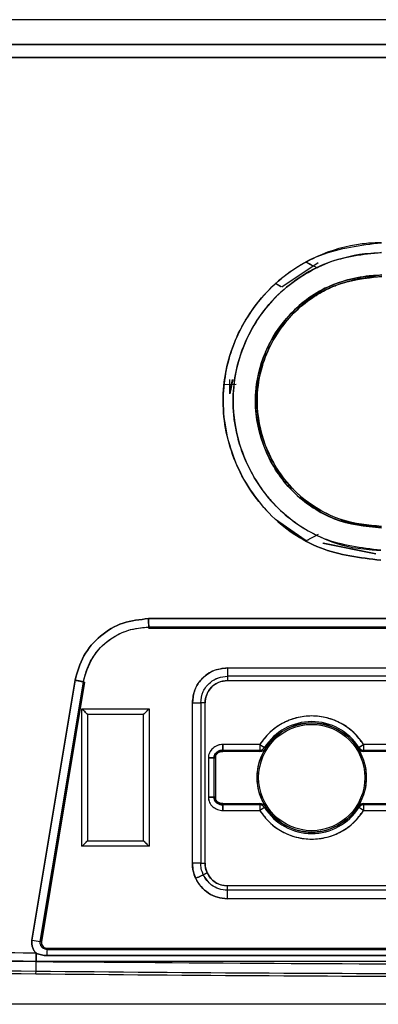
# Model space of a CAD drawing. Units: millimetres. Extents: x -6414 to -5840, y -6865 to -6477.
# Drawn here: x -6332 to -6332, y -6675 to -6674 of the extents above; entities that cross this region are included whole.
import ezdxf

# ---------------------------------------------------------------- set-up
doc = ezdxf.new("R2010")
doc.units = ezdxf.units.MM

msp = doc.modelspace()

# ---------------------------------------------------------------- linework, layer by layer
at = {"color": 7, "linetype": 'Continuous', "lineweight": 25}
for p, q in [((-6330.46321, -6673.79109), (-6332.50765, -6673.79092)), ((-6330.46321, -6673.79109), (-6332.50765, -6673.79109)), ((-6332.50846, -6673.82995), (-6330.4625, -6673.82995)), ((-6330.4625, -6673.82995), (-6332.50846, -6673.82995)), ((-6330.46291, -6673.85058), (-6332.50833, -6673.85058)), ((-6332.50833, -6673.85058), (-6330.46291, -6673.85058)), ((-6331.80836, -6674.17604), (-6331.86618, -6674.21459)), ((-6331.82769, -6674.17461), (-6331.82048, -6674.1784)), ((-6331.86746, -6674.21378), (-6331.87599, -6674.20877)), ((-6331.86751, -6674.2138), (-6331.87599, -6674.20877)), ((-6331.95767, -6674.36887), (-6331.93858, -6674.3683)), ((-6331.95767, -6674.36887), (-6331.93858, -6674.3683)), ((-6331.94844, -6674.38183), (-6331.94464, -6674.36072)), ((-6331.94844, -6674.38338), (-6331.94844, -6674.36072)), ((-6331.94384, -6674.36072), (-6331.94844, -6674.38338)), ((-6331.8277, -6674.61646), (-6331.876, -6674.5823)), ((-6331.80858, -6674.6064), (-6331.8277, -6674.61646)), ((-6331.82408, -6674.61453), (-6331.8277, -6674.61646)), ((-6331.80103, -6674.61993), (-6331.71691, -6674.63688)), ((-6331.71691, -6674.6369), (-6331.80081, -6674.6202)), ((-6332.07756, -6674.73949), (-6330.89324, -6674.73949)), ((-6332.07719, -6674.75282), (-6332.07743, -6674.75475)), ((-6332.07719, -6674.75282), (-6332.07743, -6674.75475)), ((-6332.07743, -6674.75475), (-6330.89342, -6674.75475)), ((-6330.89342, -6674.75476), (-6332.07743, -6674.75476)), ((-6330.89364, -6674.75282), (-6332.07719, -6674.75282)), ((-6331.95236, -6674.81733), (-6331.56543, -6674.81733)), ((-6331.95236, -6674.81733), (-6331.95236, -6674.83065)), ((-6332.2624, -6675.24858), (-6332.19403, -6674.83698)), ((-6332.18088, -6674.83958), (-6332.24919, -6675.25076)), ((-6332.17899, -6674.83988), (-6332.24731, -6675.25108)), ((-6332.17899, -6674.83988), (-6332.18087, -6674.83951)), ((-6332.17899, -6674.83988), (-6332.18087, -6674.83951)), ((-6331.56543, -6674.83065), (-6331.95236, -6674.83065)), ((-6331.95236, -6674.83065), (-6331.95236, -6674.8375)), ((-6331.95236, -6674.8375), (-6331.56543, -6674.8375)), ((-6332.00808, -6675.12692), (-6332.00808, -6674.87305)), ((-6332.00808, -6674.87305), (-6331.99476, -6674.87305)), ((-6331.98791, -6674.87305), (-6331.99476, -6674.87305)), ((-6331.99476, -6674.87305), (-6331.99476, -6675.12692)), ((-6331.98791, -6675.12692), (-6331.98791, -6674.87305)), ((-6332.18322, -6674.88224), (-6332.07655, -6674.88223)), ((-6332.1832, -6675.10002), (-6332.18322, -6674.88224)), ((-6332.07655, -6674.88223), (-6332.07653, -6675.10001)), ((-6332.08544, -6674.89112), (-6332.17433, -6674.89113)), ((-6332.17433, -6674.89113), (-6332.17431, -6675.09113)), ((-6332.08542, -6675.09112), (-6332.08544, -6674.89112)), ((-6331.95987, -6674.94996), (-6331.95981, -6674.94785)), ((-6331.95987, -6674.94996), (-6331.95981, -6674.94786)), ((-6331.9013, -6674.94996), (-6331.95987, -6674.94996)), ((-6331.95981, -6674.94786), (-6331.9013, -6674.94786)), ((-6331.9013, -6674.93897), (-6331.95962, -6674.93897)), ((-6331.9013, -6674.93897), (-6331.9013, -6674.94786)), ((-6331.9013, -6674.94786), (-6331.9013, -6674.94996)), ((-6331.90104, -6674.93883), (-6331.89354, -6674.94359)), ((-6331.89176, -6674.94472), (-6331.89354, -6674.94359)), ((-6331.74398, -6674.94359), (-6331.74576, -6674.94472)), ((-6331.74398, -6674.94359), (-6331.73649, -6674.93883)), ((-6331.73623, -6674.94786), (-6331.73623, -6674.93897)), ((-6331.6779, -6674.93897), (-6331.73623, -6674.93897)), ((-6331.73623, -6674.94996), (-6331.73623, -6674.94786)), ((-6331.73623, -6674.94786), (-6331.67771, -6674.94786)), ((-6331.67765, -6674.94996), (-6331.73623, -6674.94996)), ((-6331.98256, -6674.96009), (-6331.98256, -6675.02213)), ((-6331.97368, -6674.95989), (-6331.97157, -6674.95983)), ((-6331.97368, -6675.02232), (-6331.97368, -6674.95989)), ((-6331.97367, -6674.95989), (-6331.97157, -6674.95983)), ((-6331.97157, -6674.95983), (-6331.97157, -6674.95985)), ((-6331.97157, -6674.95983), (-6331.97157, -6675.02238)), ((-6331.97157, -6675.02238), (-6331.97368, -6675.02232)), ((-6331.97157, -6675.02238), (-6331.97368, -6675.02232)), ((-6331.96895, -6675.03162), (-6331.96974, -6675.02855)), ((-6331.95987, -6675.03223), (-6331.9013, -6675.03223)), ((-6331.95982, -6675.03433), (-6331.95987, -6675.03223)), ((-6331.95982, -6675.03433), (-6331.95987, -6675.03223)), ((-6331.9013, -6675.03433), (-6331.95982, -6675.03433)), ((-6331.95963, -6675.04321), (-6331.9013, -6675.04321)), ((-6331.9013, -6675.03223), (-6331.9013, -6675.03433)), ((-6331.9013, -6675.03433), (-6331.9013, -6675.04321)), ((-6331.89354, -6675.03859), (-6331.90104, -6675.04336)), ((-6331.89354, -6675.03859), (-6331.89176, -6675.03746)), ((-6331.74576, -6675.03746), (-6331.74398, -6675.03859)), ((-6331.73649, -6675.04336), (-6331.74398, -6675.03859)), ((-6331.73623, -6675.03223), (-6331.67766, -6675.03223)), ((-6331.73623, -6675.03433), (-6331.73623, -6675.03223)), ((-6331.67771, -6675.03433), (-6331.73623, -6675.03433)), ((-6331.73623, -6675.04321), (-6331.73623, -6675.03433)), ((-6331.73623, -6675.04321), (-6331.67791, -6675.04321)), ((-6332.17431, -6675.09113), (-6332.08542, -6675.09112)), ((-6332.07653, -6675.10001), (-6332.1832, -6675.10002)), ((-6331.99476, -6675.12692), (-6332.00808, -6675.12692)), ((-6331.99476, -6675.12692), (-6331.98791, -6675.12692)), ((-6331.99067, -6675.14508), (-6331.98446, -6675.1422)), ((-6331.98446, -6675.1422), (-6331.99067, -6675.14508)), ((-6331.95272, -6675.16282), (-6331.95272, -6675.16967)), ((-6331.38925, -6675.16282), (-6331.95272, -6675.16282)), ((-6331.95272, -6675.16967), (-6331.95272, -6675.18299)), ((-6330.88925, -6675.16967), (-6331.95272, -6675.16967)), ((-6330.88925, -6675.18299), (-6331.95272, -6675.18299)), ((-6334.16007, -6675.2241), (-6332.25605, -6675.2692)), ((-6332.25582, -6675.28253), (-6334.16034, -6675.23741)), ((-6332.24919, -6675.25076), (-6332.24731, -6675.25108)), ((-6332.23854, -6675.26142), (-6330.72822, -6675.26142)), ((-6332.23854, -6675.26142), (-6332.23854, -6675.26333)), ((-6332.23854, -6675.26333), (-6330.72822, -6675.26333)), ((-6332.25576, -6675.26933), (-6332.25605, -6675.2692)), ((-6332.25605, -6675.2692), (-6332.25576, -6675.26933)), ((-6332.23861, -6675.27302), (-6330.72815, -6675.273)), ((-6330.72815, -6675.273), (-6332.23861, -6675.27302)), ((-6332.25599, -6675.29753), (-6332.25582, -6675.28253)), ((-6330.71501, -6675.28253), (-6332.25582, -6675.28253)), ((-6332.25603, -6675.30182), (-6332.25599, -6675.29753)), ((-6330.66812, -6675.35024), (-6332.30273, -6675.35024))]:
    msp.add_line(p, q, dxfattribs=at)
at = {"color": 7, "linetype": 'Continuous', "lineweight": 25, "flags": 128}
for points in [[(-6332.19403, -6674.83698), (-6332.23232, -6675.06748), (-6332.2624, -6675.24858)], [(-6332.24919, -6675.25076), (-6332.21093, -6675.02046), (-6332.18087, -6674.83951)], [(-6331.90104, -6674.93883), (-6331.89961, -6674.93974), (-6331.89823, -6674.94062), (-6331.89695, -6674.94143), (-6331.89583, -6674.94214), (-6331.89489, -6674.94273), (-6331.89419, -6674.94319), (-6331.89373, -6674.94347), (-6331.89354, -6674.94359)], [(-6331.73649, -6674.93883), (-6331.73792, -6674.93974), (-6331.7393, -6674.94062), (-6331.74057, -6674.94143), (-6331.7417, -6674.94214), (-6331.74263, -6674.94273), (-6331.74334, -6674.94319), (-6331.7438, -6674.94347), (-6331.74398, -6674.94359)], [(-6332.25567, -6675.26839), (-6332.2558, -6675.27977), (-6332.25582, -6675.28226)], [(-6332.25582, -6675.28253), (-6332.2558, -6675.27977), (-6332.25568, -6675.26892)]]:
    msp.add_lwpolyline(points, dxfattribs=at)
at = {"color": 7, "linetype": 'Continuous', "lineweight": 25}
for radius in [0.08648, 0.08419]:
    msp.add_circle((-6331.81876, -6674.99109), radius, dxfattribs=at)
for centre, radius, start, end in [((-6331.81876, -6674.99109), 0.09747, 32.42392, 147.57607), ((-6331.81876, -6674.99109), 0.08859, 32.42392, 147.57607), ((-6331.81876, -6674.99109), 0.08648, 32.42392, 147.57607), ((-6331.9013, -6674.93867), 0.000305, 269.99989, 327.57607), ((-6331.9013, -6674.93867), 0.00919, 269.99989, 327.57607), ((-6331.9013, -6674.93867), 0.01129, 269.99989, 327.57607), ((-6331.73623, -6674.93867), 0.01129, 212.42392, 270), ((-6331.73623, -6674.93867), 0.00919, 212.42392, 270), ((-6331.73623, -6674.93867), 0.000305, 212.42392, 270), ((-6331.9013, -6675.04352), 0.01129, 32.42392, 90), ((-6331.9013, -6675.04352), 0.00919, 32.42392, 90), ((-6331.9013, -6675.04352), 0.000305, 32.42392, 90), ((-6331.81876, -6674.99109), 0.09747, 212.42392, 327.57607), ((-6331.81876, -6674.99109), 0.08859, 212.42392, 327.57607), ((-6331.81876, -6674.99109), 0.08648, 212.42392, 327.57607), ((-6331.73623, -6675.04352), 0.01129, 89.99989, 147.57607), ((-6331.73623, -6675.04352), 0.00919, 89.99989, 147.57607), ((-6331.73623, -6675.04352), 0.000305, 89.99989, 147.57607), ((-6331.64436, -6671.54692), 3.7529, 260.52108, 260.72562), ((-6332.23854, -6675.25253), 0.00889, 170.56709, 270), ((-6331.79512, -6675.27133), 0.44349, 178.96683, 180.21847), ((-6331.60633, -6675.27931), 0.6495, 179.11879, 180.2833), ((-6331.4854, -6603.82567), 71.48031, 268.777151, 269.3822791), ((-6331.4854, -6603.82567), 71.47602, 268.7778755, 269.3822791), ((-6331.48542, -6603.82897), 71.47701, 269.3822631, 269.9750496), ((-6331.48542, -6603.82897), 71.47272, 269.3822631, 269.9750481)]:
    msp.add_arc(centre, radius, start, end, dxfattribs=at)
for points, knots in [([(-6331.70933, -6674.64694), (-6331.74203, -6674.643), (-6331.80753, -6674.63508), (-6331.89092, -6674.57694), (-6331.94547, -6674.49344), (-6331.966, -6674.39528), (-6331.94612, -6674.29668), (-6331.89034, -6674.21388), (-6331.80684, -6674.15586), (-6331.7412, -6674.14803), (-6331.70835, -6674.14411)], [0, 0, 0, 0, 0.1247256, 0.2498802, 0.3748012, 0.4996689, 0.6245742, 0.7497206, 0.8747555, 1, 1, 1, 1]), ([(-6331.70835, -6674.14411), (-6331.70945, -6674.14414), (-6331.71955, -6674.14443), (-6331.75471, -6674.14647), (-6331.80597, -6674.16129), (-6331.86267, -6674.19466), (-6331.91077, -6674.24127), (-6331.94918, -6674.3099), (-6331.9655, -6674.39904), (-6331.94515, -6674.49425), (-6331.89028, -6674.57737), (-6331.80753, -6674.63509), (-6331.74203, -6674.643), (-6331.70933, -6674.64694)], [0, 0, 0, 0, 0.0041788, 0.0386945, 0.1347082, 0.2046668, 0.2890873, 0.3880274, 0.5010439, 0.6286193, 0.7504762, 0.8754523, 1, 1, 1, 1]), ([(-6331.70829, -6674.15981), (-6331.73759, -6674.16303), (-6331.78382, -6674.16811), (-6331.83938, -6674.19827), (-6331.88805, -6674.23833), (-6331.93135, -6674.30388), (-6331.94829, -6674.38756), (-6331.93693, -6674.45918), (-6331.91553, -6674.50886), (-6331.89397, -6674.5408), (-6331.86308, -6674.57559), (-6331.81935, -6674.60658), (-6331.76543, -6674.62596), (-6331.73165, -6674.62976), (-6331.71575, -6674.63083), (-6331.71132, -6674.63111), (-6331.70995, -6674.63119), (-6331.70949, -6674.63122), (-6331.70933, -6674.63123)], [0, 0, 0, 0, 0.1188005, 0.1874916, 0.2543552, 0.3749661, 0.4997843, 0.5933968, 0.6666234, 0.7188234, 0.7499308, 0.856226, 0.9330791, 0.9812091, 0.994392, 0.9981501, 0.9993141, 1, 1, 1, 1]), ([(-6331.70933, -6674.63122), (-6331.74002, -6674.62749), (-6331.80143, -6674.62004), (-6331.87953, -6674.56553), (-6331.92215, -6674.50006), (-6331.93791, -6674.44854), (-6331.94204, -6674.42197), (-6331.94311, -6674.40858), (-6331.94339, -6674.40188), (-6331.94348, -6674.3983), (-6331.94349, -6674.39646), (-6331.9435, -6674.39552), (-6331.9435, -6674.39527), (-6331.9435, -6674.3952), (-6331.9435, -6674.36706), (-6331.93376, -6674.31383), (-6331.8966, -6674.24898), (-6331.85053, -6674.20536), (-6331.79702, -6674.17483), (-6331.75129, -6674.1622), (-6331.72023, -6674.16025), (-6331.7118, -6674.15991), (-6331.70932, -6674.15984), (-6331.70855, -6674.15982), (-6331.70829, -6674.15981)], [0, 0, 0, 0, 0.12468486, 0.24940297, 0.37405946, 0.43672655, 0.46803872, 0.48368643, 0.49151209, 0.49542433, 0.49829755, 0.49904737, 0.49924923, 0.49930691, 0.49933575, 0.61412747, 0.71450849, 0.79973706, 0.86989264, 0.96450621, 0.9898495, 0.99688044, 0.99893429, 1, 1, 1, 1]), ([(-6331.82768, -6674.17462), (-6331.8245, -6674.17631), (-6331.81758, -6674.17998), (-6331.8124, -6674.18268), (-6331.80961, -6674.18413)], [0, 0, 0, 0, 0.4600162, 1, 1, 1, 1]), ([(-6331.70777, -6674.19517), (-6331.734, -6674.19821), (-6331.78643, -6674.20427), (-6331.85308, -6674.2507), (-6331.89742, -6674.31685), (-6331.91277, -6674.3919), (-6331.90115, -6674.45447), (-6331.8788, -6674.502), (-6331.8518, -6674.53731), (-6331.81839, -6674.56391), (-6331.77211, -6674.58892), (-6331.73385, -6674.5931), (-6331.70827, -6674.59589)], [0, 0, 0, 0, 0.1250583, 0.24997808, 0.37506592, 0.49967478, 0.60701284, 0.67443613, 0.75043566, 0.81780902, 0.87821176, 1, 1, 1, 1]), ([(-6331.70827, -6674.59589), (-6331.73434, -6674.59312), (-6331.76533, -6674.58984), (-6331.81249, -6674.56776), (-6331.85586, -6674.53703), (-6331.89668, -6674.47387), (-6331.90892, -6674.41671), (-6331.90719, -6674.36463), (-6331.90072, -6674.33794), (-6331.88958, -6674.3116), (-6331.87809, -6674.28805), (-6331.85115, -6674.25191), (-6331.81629, -6674.22573), (-6331.79343, -6674.21443), (-6331.78715, -6674.21164), (-6331.78527, -6674.21085), (-6331.77263, -6674.20557), (-6331.75349, -6674.19974), (-6331.72948, -6674.19616), (-6331.71693, -6674.19547), (-6331.71054, -6674.19526), (-6331.70858, -6674.1952), (-6331.70798, -6674.19519), (-6331.70777, -6674.19518)], [0, 0, 0, 0, 0.1238293, 0.147222, 0.2490547, 0.3738958, 0.4987955, 0.5217233, 0.6236571, 0.6272827, 0.6588345, 0.7490979, 0.8403777, 0.8645688, 0.8712715, 0.8732781, 0.874388, 0.9369237, 0.9683919, 0.9905925, 0.9970996, 0.9990262, 1, 1, 1, 1]), ([(-6331.70774, -6674.19781), (-6331.73363, -6674.20079), (-6331.7854, -6674.20676), (-6331.84691, -6674.24964), (-6331.88286, -6674.29924), (-6331.90144, -6674.34778), (-6331.90859, -6674.40222), (-6331.89799, -6674.45618), (-6331.87504, -6674.50267), (-6331.84542, -6674.54072), (-6331.80492, -6674.57047), (-6331.76223, -6674.58712), (-6331.7306, -6674.59199), (-6331.71398, -6674.59294), (-6331.70793, -6674.59328)], [0, 0, 0, 0, 0.1249084, 0.2496934, 0.3498617, 0.4186736, 0.499964, 0.6133694, 0.6792676, 0.7503842, 0.8453914, 0.9192012, 0.9706224, 1, 1, 1, 1]), ([(-6331.70794, -6674.5933), (-6331.72922, -6674.59136), (-6331.76461, -6674.58814), (-6331.81151, -6674.5656), (-6331.8362, -6674.54682), (-6331.85046, -6674.5323), (-6331.86004, -6674.52191), (-6331.87766, -6674.49808), (-6331.89841, -6674.45496), (-6331.90553, -6674.41579), (-6331.9053, -6674.36849), (-6331.89438, -6674.31679), (-6331.85836, -6674.26315), (-6331.82139, -6674.23264), (-6331.80005, -6674.22039), (-6331.78832, -6674.21497), (-6331.78248, -6674.21248), (-6331.76923, -6674.20727), (-6331.75655, -6674.20367), (-6331.74444, -6674.20123), (-6331.73806, -6674.20004), (-6331.72966, -6674.19888), (-6331.71857, -6674.19803), (-6331.71205, -6674.19789), (-6331.70774, -6674.19779)], [0, 0, 0, 0, 0.1026446, 0.1706125, 0.2492777, 0.2516303, 0.2693058, 0.3177489, 0.3947525, 0.4996582, 0.5066248, 0.6241886, 0.7490758, 0.8118021, 0.8553278, 0.8679377, 0.8744391, 0.8861319, 0.9369613, 0.9380009, 0.9460589, 0.9684118, 0.9790579, 1, 1, 1, 1]), ([(-6332.19403, -6674.83698), (-6332.19024, -6674.82374), (-6332.18264, -6674.79717), (-6332.15496, -6674.76546), (-6332.11884, -6674.74374), (-6332.09134, -6674.74091), (-6332.07756, -6674.73949)], [0, 0, 0, 0, 0.24913277, 0.49990903, 0.74943128, 1, 1, 1, 1]), ([(-6332.07756, -6674.73949), (-6332.09134, -6674.74091), (-6332.11884, -6674.74372), (-6332.15496, -6674.76546), (-6332.18265, -6674.79716), (-6332.19024, -6674.82373), (-6332.19403, -6674.83698)], [0, 0, 0, 0, 0.2504889, 0.5000383, 0.7508759, 1, 1, 1, 1]), ([(-6330.89324, -6674.73949), (-6331.11431, -6674.73947), (-6331.50908, -6674.73943), (-6331.90386, -6674.73947), (-6332.07756, -6674.73949)], [0, 0, 0, 0, 0.5599993, 1, 1, 1, 1]), ([(-6332.07756, -6674.73949), (-6332.07753, -6674.7406), (-6332.07748, -6674.74278), (-6332.07741, -6674.74581), (-6332.07735, -6674.74834), (-6332.07729, -6674.75072), (-6332.07722, -6674.75241), (-6332.0772, -6674.7527), (-6332.07719, -6674.75282)], [0, 0, 0, 0, 0.1614891, 0.3208322, 0.4719293, 0.6102352, 0.8377386, 1, 1, 1, 1]), ([(-6332.07719, -6674.75282), (-6332.07719, -6674.7527), (-6332.0772, -6674.75242), (-6332.07724, -6674.75075), (-6332.07731, -6674.74838), (-6332.07739, -6674.74585), (-6332.07747, -6674.74281), (-6332.07753, -6674.7406), (-6332.07756, -6674.73949)], [0, 0, 0, 0, 0.1599554, 0.3865531, 0.5250532, 0.6768464, 0.8371982, 1, 1, 1, 1]), ([(-6332.18087, -6674.83951), (-6332.179, -6674.83218), (-6332.17449, -6674.8145), (-6332.15766, -6674.7866), (-6332.13169, -6674.76572), (-6332.10275, -6674.75487), (-6332.08595, -6674.75351), (-6332.07719, -6674.7528)], [0, 0, 0, 0, 0.1547892, 0.3732099, 0.655695, 0.8204085, 1, 1, 1, 1]), ([(-6332.18087, -6674.83952), (-6332.17695, -6674.82631), (-6332.16909, -6674.79986), (-6332.14145, -6674.77207), (-6332.10966, -6674.75578), (-6332.08811, -6674.75382), (-6332.07719, -6674.75282)], [0, 0, 0, 0, 0.2793336, 0.5593573, 0.7765785, 1, 1, 1, 1]), ([(-6332.07719, -6674.75282), (-6331.85626, -6674.7528), (-6331.46174, -6674.75275), (-6331.06722, -6674.7528), (-6330.89364, -6674.75282)], [0, 0, 0, 0, 0.5600004, 1, 1, 1, 1]), ([(-6332.00808, -6674.87305), (-6332.00722, -6674.86574), (-6332.00549, -6674.85116), (-6331.99271, -6674.83271), (-6331.97426, -6674.81994), (-6331.95968, -6674.8182), (-6331.95236, -6674.81733)], [0, 0, 0, 0, 0.2507921, 0.4998291, 0.7490732, 1, 1, 1, 1]), ([(-6331.95236, -6674.81733), (-6331.96055, -6674.81841), (-6331.97688, -6674.82057), (-6331.99522, -6674.8354), (-6332.00606, -6674.85377), (-6332.00741, -6674.86661), (-6332.00808, -6674.87305)], [0, 0, 0, 0, 0.2805561, 0.5590602, 0.7788176, 1, 1, 1, 1]), ([(-6332.18087, -6674.83951), (-6332.18099, -6674.83949), (-6332.18128, -6674.83943), (-6332.18295, -6674.8391), (-6332.1853, -6674.83864), (-6332.1878, -6674.83817), (-6332.19079, -6674.8376), (-6332.19294, -6674.83719), (-6332.19403, -6674.83698)], [0, 0, 0, 0, 0.162287, 0.3899514, 0.5282879, 0.6793633, 0.8386589, 1, 1, 1, 1]), ([(-6332.19403, -6674.83698), (-6332.19293, -6674.83719), (-6332.19076, -6674.83762), (-6332.18776, -6674.83821), (-6332.18526, -6674.8387), (-6332.18292, -6674.83915), (-6332.18127, -6674.83945), (-6332.18099, -6674.8395), (-6332.18087, -6674.83952)], [0, 0, 0, 0, 0.16270938, 0.32311208, 0.47494386, 0.61349516, 0.84011811, 1, 1, 1, 1]), ([(-6331.99476, -6674.87305), (-6331.99394, -6674.86684), (-6331.9923, -6674.85443), (-6331.98102, -6674.84044), (-6331.96701, -6674.83221), (-6331.95724, -6674.83117), (-6331.95236, -6674.83065)], [0, 0, 0, 0, 0.2796755, 0.5589158, 0.7795468, 1, 1, 1, 1]), ([(-6331.99476, -6674.87305), (-6331.99394, -6674.86684), (-6331.9923, -6674.85441), (-6331.98102, -6674.84044), (-6331.96701, -6674.83219), (-6331.95725, -6674.83117), (-6331.95236, -6674.83065)], [0, 0, 0, 0, 0.2797854, 0.5591985, 0.7794467, 1, 1, 1, 1]), ([(-6331.95236, -6674.8375), (-6331.95757, -6674.83819), (-6331.96799, -6674.83956), (-6331.97971, -6674.84902), (-6331.98662, -6674.86076), (-6331.98748, -6674.86895), (-6331.98791, -6674.87305)], [0, 0, 0, 0, 0.2798042, 0.5591838, 0.7794611, 1, 1, 1, 1]), ([(-6331.98791, -6674.87305), (-6331.98736, -6674.86838), (-6331.98626, -6674.85908), (-6331.97811, -6674.84731), (-6331.96633, -6674.83916), (-6331.95703, -6674.83806), (-6331.95236, -6674.8375)], [0, 0, 0, 0, 0.25079244, 0.49983574, 0.74910424, 1, 1, 1, 1]), ([(-6332.17433, -6674.89113), (-6332.17436, -6674.8911), (-6332.17442, -6674.89103), (-6332.17495, -6674.8905), (-6332.17578, -6674.88968), (-6332.17721, -6674.88826), (-6332.17965, -6674.88575), (-6332.18189, -6674.88355), (-6332.18322, -6674.88224)], [0, 0, 0, 0, 0.0992371, 0.2047572, 0.3197269, 0.4463179, 0.6701806, 1, 1, 1, 1]), ([(-6332.18322, -6674.88224), (-6332.18191, -6674.88358), (-6332.17971, -6674.88581), (-6332.1772, -6674.88825), (-6332.17579, -6674.88968), (-6332.17496, -6674.89052), (-6332.17443, -6674.89104), (-6332.17436, -6674.8911), (-6332.17433, -6674.89113)], [0, 0, 0, 0, 0.3297664, 0.55368, 0.6802715, 0.7952417, 0.9007625, 1, 1, 1, 1]), ([(-6332.07655, -6674.88223), (-6332.07789, -6674.88354), (-6332.08012, -6674.88574), (-6332.08256, -6674.88825), (-6332.08399, -6674.88966), (-6332.08482, -6674.89049), (-6332.08534, -6674.89102), (-6332.08541, -6674.89109), (-6332.08544, -6674.89112)], [0, 0, 0, 0, 0.3297885, 0.5536183, 0.6802603, 0.7952055, 0.9007332, 1, 1, 1, 1]), ([(-6332.08544, -6674.89112), (-6332.08541, -6674.89109), (-6332.08534, -6674.89103), (-6332.08481, -6674.8905), (-6332.08398, -6674.88967), (-6332.08257, -6674.88824), (-6332.08006, -6674.8858), (-6332.07786, -6674.88357), (-6332.07655, -6674.88223)], [0, 0, 0, 0, 0.0992505, 0.2048194, 0.3197959, 0.4463942, 0.6702701, 1, 1, 1, 1]), ([(-6331.73649, -6674.93883), (-6331.74128, -6674.93236), (-6331.75102, -6674.91921), (-6331.77137, -6674.90478), (-6331.79439, -6674.89564), (-6331.81876, -6674.89263), (-6331.84313, -6674.89564), (-6331.86615, -6674.90478), (-6331.88651, -6674.91921), (-6331.89625, -6674.93236), (-6331.90104, -6674.93883)], [0, 0, 0, 0, 0.1230098, 0.2499943, 0.3769932, 0.5, 0.6230068, 0.7500057, 0.8769902, 1, 1, 1, 1]), ([(-6331.95962, -6674.93897), (-6331.96106, -6674.939), (-6331.96399, -6674.93907), (-6331.96964, -6674.94069), (-6331.97476, -6674.94377), (-6331.97872, -6674.94802), (-6331.98096, -6674.95172), (-6331.98243, -6674.95579), (-6331.98252, -6674.95866), (-6331.98256, -6674.96009)], [0, 0, 0, 0, 0.12467452, 0.25314518, 0.50460754, 0.63031396, 0.75261217, 0.87745711, 1, 1, 1, 1]), ([(-6331.95962, -6674.93897), (-6331.96108, -6674.939), (-6331.96306, -6674.93904), (-6331.96592, -6674.93965), (-6331.9701, -6674.94094), (-6331.97462, -6674.94369), (-6331.97861, -6674.94788), (-6331.9809, -6674.95154), (-6331.98241, -6674.95577), (-6331.98251, -6674.95864), (-6331.98256, -6674.96009)], [0, 0, 0, 0, 0.1265719, 0.1704546, 0.2532484, 0.5047066, 0.615978, 0.7526682, 0.875347, 1, 1, 1, 1]), ([(-6331.95981, -6674.94785), (-6331.96185, -6674.94801), (-6331.96582, -6674.94831), (-6331.97043, -6674.95145), (-6331.97333, -6674.95549), (-6331.97356, -6674.95842), (-6331.97368, -6674.95989)], [0, 0, 0, 0, 0.2947932, 0.5759792, 0.7880127, 1, 1, 1, 1]), ([(-6331.97368, -6674.95989), (-6331.97361, -6674.95875), (-6331.97345, -6674.95636), (-6331.97174, -6674.953), (-6331.96908, -6674.95053), (-6331.96608, -6674.94882), (-6331.96298, -6674.94792), (-6331.96084, -6674.94788), (-6331.95981, -6674.94786)], [0, 0, 0, 0, 0.16494671, 0.34808754, 0.53392425, 0.68894171, 0.8495267, 1, 1, 1, 1]), ([(-6331.95987, -6674.94996), (-6331.96132, -6674.95006), (-6331.96424, -6674.95026), (-6331.96749, -6674.95208), (-6331.96957, -6674.95404), (-6331.97075, -6674.95578), (-6331.97153, -6674.95774), (-6331.97156, -6674.95913), (-6331.97157, -6674.95983)], [0, 0, 0, 0, 0.25489453, 0.50992956, 0.63498108, 0.75627723, 0.8787251, 1, 1, 1, 1]), ([(-6331.97157, -6674.95983), (-6331.97151, -6674.95884), (-6331.9714, -6674.95685), (-6331.96982, -6674.95417), (-6331.96737, -6674.95187), (-6331.96395, -6674.95014), (-6331.96125, -6674.95002), (-6331.95987, -6674.94996)], [0, 0, 0, 0, 0.1708932, 0.3460988, 0.530112, 0.7583773, 1, 1, 1, 1]), ([(-6331.95962, -6674.93897), (-6331.95963, -6674.94011), (-6331.95967, -6674.94239), (-6331.95971, -6674.94528), (-6331.95976, -6674.94735), (-6331.9598, -6674.94769), (-6331.95981, -6674.94786)], [0, 0, 0, 0, 0.2500114, 0.4998349, 0.7499242, 1, 1, 1, 1]), ([(-6331.95981, -6674.94786), (-6331.95981, -6674.94778), (-6331.95981, -6674.94759), (-6331.9598, -6674.94647), (-6331.95976, -6674.94489), (-6331.95972, -6674.9432), (-6331.95966, -6674.94118), (-6331.95963, -6674.93971), (-6331.95962, -6674.93897)], [0, 0, 0, 0, 0.16098238, 0.38804099, 0.52636516, 0.67798642, 0.83778846, 1, 1, 1, 1]), ([(-6331.89177, -6675.03745), (-6331.89552, -6675.03036), (-6331.90315, -6675.01588), (-6331.90631, -6674.99109), (-6331.90316, -6674.9663), (-6331.89552, -6674.95183), (-6331.89177, -6674.94474)], [0, 0, 0, 0, 0.2448399, 0.4999989, 0.7551849, 1, 1, 1, 1]), ([(-6331.90104, -6674.93883), (-6331.90106, -6674.93885), (-6331.90109, -6674.93889), (-6331.90115, -6674.93893), (-6331.90122, -6674.93896), (-6331.90127, -6674.93897), (-6331.9013, -6674.93897)], [0, 0, 0, 0, 0.2590926, 0.5032465, 0.7419353, 1, 1, 1, 1]), ([(-6331.89177, -6674.94474), (-6331.89233, -6674.9455), (-6331.89346, -6674.94702), (-6331.89581, -6674.94865), (-6331.89845, -6674.94977), (-6331.90035, -6674.9499), (-6331.9013, -6674.94996)], [0, 0, 0, 0, 0.2478703, 0.4990095, 0.7487162, 1, 1, 1, 1]), ([(-6331.74575, -6674.94474), (-6331.74201, -6674.95183), (-6331.73437, -6674.9663), (-6331.73121, -6674.99109), (-6331.73437, -6675.01588), (-6331.74201, -6675.03036), (-6331.74575, -6675.03745)], [0, 0, 0, 0, 0.2448151, 0.5000011, 0.7551601, 1, 1, 1, 1]), ([(-6331.73623, -6674.94996), (-6331.73717, -6674.9499), (-6331.73907, -6674.94976), (-6331.74171, -6674.94866), (-6331.74407, -6674.94703), (-6331.74519, -6674.9455), (-6331.74575, -6674.94474)], [0, 0, 0, 0, 0.2497667, 0.5008834, 0.7505285, 1, 1, 1, 1]), ([(-6331.73623, -6674.93897), (-6331.73625, -6674.93897), (-6331.7363, -6674.93896), (-6331.73637, -6674.93893), (-6331.73644, -6674.93889), (-6331.73647, -6674.93885), (-6331.73649, -6674.93883)], [0, 0, 0, 0, 0.2580647, 0.4967535, 0.7409074, 1, 1, 1, 1]), ([(-6331.98256, -6674.96009), (-6331.98181, -6674.96007), (-6331.98032, -6674.96004), (-6331.97828, -6674.95998), (-6331.97659, -6674.95994), (-6331.97502, -6674.9599), (-6331.97394, -6674.95988), (-6331.97375, -6674.95989), (-6331.97368, -6674.95989)], [0, 0, 0, 0, 0.1648915, 0.3270392, 0.4799128, 0.6186468, 0.8438134, 1, 1, 1, 1]), ([(-6331.97368, -6674.95989), (-6331.97384, -6674.9599), (-6331.97418, -6674.95993), (-6331.97625, -6674.95999), (-6331.97914, -6674.96004), (-6331.98142, -6674.96007), (-6331.98256, -6674.96009)], [0, 0, 0, 0, 0.2500471, 0.5000546, 0.7500159, 1, 1, 1, 1]), ([(-6331.98256, -6675.02213), (-6331.98142, -6675.02215), (-6331.97914, -6675.02218), (-6331.97625, -6675.02223), (-6331.97418, -6675.02227), (-6331.97384, -6675.02231), (-6331.97368, -6675.02232)], [0, 0, 0, 0, 0.2499834, 0.499944, 0.7499508, 1, 1, 1, 1]), ([(-6331.98256, -6675.02213), (-6331.98251, -6675.02355), (-6331.98241, -6675.02641), (-6331.98047, -6675.03185), (-6331.97597, -6675.0377), (-6331.96964, -6675.04149), (-6331.964, -6675.04312), (-6331.96107, -6675.04318), (-6331.95963, -6675.04321)], [0, 0, 0, 0, 0.122417, 0.2477599, 0.4948035, 0.7465931, 0.8748139, 1, 1, 1, 1]), ([(-6331.98256, -6675.02213), (-6331.98251, -6675.02358), (-6331.9824, -6675.02644), (-6331.98045, -6675.03188), (-6331.97597, -6675.0377), (-6331.96966, -6675.04148), (-6331.96402, -6675.04311), (-6331.96109, -6675.04318), (-6331.95963, -6675.04321)], [0, 0, 0, 0, 0.1248443, 0.2477463, 0.494803, 0.7466059, 0.8732903, 1, 1, 1, 1]), ([(-6331.97368, -6675.02232), (-6331.97375, -6675.02232), (-6331.97394, -6675.02232), (-6331.97503, -6675.02231), (-6331.97659, -6675.02227), (-6331.97829, -6675.02223), (-6331.98033, -6675.02218), (-6331.98181, -6675.02215), (-6331.98256, -6675.02213)], [0, 0, 0, 0, 0.1567753, 0.3821048, 0.5208361, 0.6735898, 0.8354055, 1, 1, 1, 1]), ([(-6331.97368, -6675.02232), (-6331.97345, -6675.02418), (-6331.97299, -6675.02794), (-6331.96908, -6675.03183), (-6331.96456, -6675.03409), (-6331.96142, -6675.03425), (-6331.95982, -6675.03433)], [0, 0, 0, 0, 0.2689775, 0.5422904, 0.7671881, 1, 1, 1, 1]), ([(-6331.95982, -6675.03433), (-6331.95986, -6675.03433), (-6331.96019, -6675.03435), (-6331.96111, -6675.03438), (-6331.96307, -6675.03417), (-6331.96615, -6675.03341), (-6331.9693, -6675.03151), (-6331.97155, -6675.02924), (-6331.97286, -6675.02698), (-6331.97363, -6675.02476), (-6331.97366, -6675.02308), (-6331.97368, -6675.02232)], [0, 0, 0, 0, 0.0059453, 0.0487621, 0.133242, 0.2940014, 0.508642, 0.6618406, 0.7558921, 0.8889681, 1, 1, 1, 1]), ([(-6331.97157, -6675.02238), (-6331.97156, -6675.02305), (-6331.97154, -6675.02439), (-6331.97085, -6675.02633), (-6331.96965, -6675.0281), (-6331.96754, -6675.03009), (-6331.96424, -6675.03194), (-6331.96133, -6675.03213), (-6331.95987, -6675.03223)], [0, 0, 0, 0, 0.1183663, 0.2345184, 0.3564056, 0.4907403, 0.7453262, 1, 1, 1, 1]), ([(-6331.95987, -6675.03223), (-6331.96162, -6675.0321), (-6331.965, -6675.03186), (-6331.96887, -6675.02921), (-6331.97127, -6675.02591), (-6331.97147, -6675.02354), (-6331.97157, -6675.02238)], [0, 0, 0, 0, 0.30402168, 0.58778769, 0.79732095, 1, 1, 1, 1]), ([(-6331.95982, -6675.03433), (-6331.9598, -6675.0345), (-6331.95977, -6675.03483), (-6331.95972, -6675.0369), (-6331.95968, -6675.0398), (-6331.95964, -6675.04208), (-6331.95963, -6675.04321)], [0, 0, 0, 0, 0.25006355, 0.50002731, 0.75000222, 1, 1, 1, 1]), ([(-6331.95963, -6675.04321), (-6331.95964, -6675.04248), (-6331.95967, -6675.04101), (-6331.95972, -6675.03898), (-6331.95977, -6675.03729), (-6331.9598, -6675.03571), (-6331.95982, -6675.0346), (-6331.95982, -6675.03441), (-6331.95982, -6675.03433)], [0, 0, 0, 0, 0.16238795, 0.3226796, 0.4742873, 0.61274162, 0.83960845, 1, 1, 1, 1]), ([(-6331.9013, -6675.03223), (-6331.90035, -6675.03229), (-6331.89846, -6675.03242), (-6331.89582, -6675.03353), (-6331.89346, -6675.03516), (-6331.89234, -6675.03669), (-6331.89177, -6675.03745)], [0, 0, 0, 0, 0.2497234, 0.5009121, 0.7505429, 1, 1, 1, 1]), ([(-6331.9013, -6675.04321), (-6331.90127, -6675.04322), (-6331.90122, -6675.04322), (-6331.90115, -6675.04326), (-6331.90109, -6675.0433), (-6331.90106, -6675.04334), (-6331.90104, -6675.04336)], [0, 0, 0, 0, 0.2576486, 0.5007942, 0.7460976, 1, 1, 1, 1]), ([(-6331.90104, -6675.04336), (-6331.89625, -6675.04982), (-6331.8865, -6675.06297), (-6331.86615, -6675.07741), (-6331.84313, -6675.08655), (-6331.81876, -6675.08956), (-6331.79439, -6675.08655), (-6331.77137, -6675.07741), (-6331.75102, -6675.06297), (-6331.74128, -6675.04982), (-6331.73649, -6675.04336)], [0, 0, 0, 0, 0.12300792, 0.24999846, 0.37699552, 0.50000042, 0.62300531, 0.74999606, 0.87699208, 1, 1, 1, 1]), ([(-6331.74575, -6675.03745), (-6331.74519, -6675.03669), (-6331.74407, -6675.03517), (-6331.74172, -6675.03354), (-6331.73907, -6675.03242), (-6331.73718, -6675.03229), (-6331.73623, -6675.03223)], [0, 0, 0, 0, 0.2480258, 0.4990021, 0.7487704, 1, 1, 1, 1]), ([(-6331.73649, -6675.04336), (-6331.73647, -6675.04334), (-6331.73644, -6675.0433), (-6331.73637, -6675.04326), (-6331.7363, -6675.04322), (-6331.73625, -6675.04322), (-6331.73623, -6675.04321)], [0, 0, 0, 0, 0.2539024, 0.4992058, 0.7423514, 1, 1, 1, 1]), ([(-6332.1832, -6675.10002), (-6332.18186, -6675.09871), (-6332.17963, -6675.09651), (-6332.17719, -6675.094), (-6332.17576, -6675.09259), (-6332.17493, -6675.09176), (-6332.1744, -6675.09123), (-6332.17434, -6675.09116), (-6332.17431, -6675.09113)], [0, 0, 0, 0, 0.32976313, 0.55362489, 0.68025717, 0.79519353, 0.90075598, 1, 1, 1, 1]), ([(-6332.17431, -6675.09113), (-6332.17434, -6675.09116), (-6332.17441, -6675.09123), (-6332.17494, -6675.09175), (-6332.17577, -6675.09258), (-6332.17718, -6675.09401), (-6332.17969, -6675.09645), (-6332.18189, -6675.09869), (-6332.1832, -6675.10002)], [0, 0, 0, 0, 0.0992433, 0.2048045, 0.3197069, 0.4463799, 0.6702395, 1, 1, 1, 1]), ([(-6332.08542, -6675.09112), (-6332.08539, -6675.09115), (-6332.08532, -6675.09122), (-6332.0848, -6675.09175), (-6332.08397, -6675.09258), (-6332.08254, -6675.09399), (-6332.0801, -6675.0965), (-6332.07786, -6675.0987), (-6332.07653, -6675.10001)], [0, 0, 0, 0, 0.0992682, 0.2047973, 0.319777, 0.4463789, 0.6702609, 1, 1, 1, 1]), ([(-6332.07653, -6675.10001), (-6332.07784, -6675.09868), (-6332.08004, -6675.09644), (-6332.08255, -6675.094), (-6332.08396, -6675.09257), (-6332.08479, -6675.09174), (-6332.08532, -6675.09122), (-6332.08539, -6675.09115), (-6332.08542, -6675.09112)], [0, 0, 0, 0, 0.3296855, 0.5536186, 0.6802212, 0.7952015, 0.9007315, 1, 1, 1, 1]), ([(-6332.00276, -6675.15069), (-6332.00431, -6675.14687), (-6332.00742, -6675.13925), (-6332.00786, -6675.13103), (-6332.00808, -6675.12692)], [0, 0, 0, 0, 0.5000066, 1, 1, 1, 1]), ([(-6332.00808, -6675.12692), (-6332.00779, -6675.13152), (-6332.00727, -6675.13974), (-6332.00414, -6675.14734), (-6332.00276, -6675.15069)], [0, 0, 0, 0, 0.5597086, 1, 1, 1, 1]), ([(-6331.99067, -6675.14508), (-6331.99198, -6675.1418), (-6331.99432, -6675.13595), (-6331.99462, -6675.12967), (-6331.99476, -6675.12692)], [0, 0, 0, 0, 0.5612155, 1, 1, 1, 1]), ([(-6331.99067, -6675.14508), (-6331.99197, -6675.14181), (-6331.99431, -6675.13596), (-6331.99462, -6675.12968), (-6331.99476, -6675.12692)], [0, 0, 0, 0, 0.5598251, 1, 1, 1, 1]), ([(-6331.98446, -6675.1422), (-6331.98547, -6675.13975), (-6331.98748, -6675.13485), (-6331.98777, -6675.12956), (-6331.98791, -6675.12692)], [0, 0, 0, 0, 0.5000264, 1, 1, 1, 1]), ([(-6331.98791, -6675.12692), (-6331.98772, -6675.12988), (-6331.98739, -6675.13517), (-6331.98535, -6675.14005), (-6331.98446, -6675.1422)], [0, 0, 0, 0, 0.55974873, 1, 1, 1, 1]), ([(-6332.00276, -6675.15069), (-6332.00127, -6675.14999), (-6331.99818, -6675.14854), (-6331.99417, -6675.14666), (-6331.99134, -6675.14535), (-6331.99089, -6675.14517), (-6331.99067, -6675.14508)], [0, 0, 0, 0, 0.24060111, 0.4999996, 0.75955427, 1, 1, 1, 1]), ([(-6331.99067, -6675.14508), (-6331.99088, -6675.14519), (-6331.99131, -6675.14541), (-6331.99414, -6675.14672), (-6331.99816, -6675.14857), (-6332.00127, -6675.15), (-6332.00276, -6675.15069)], [0, 0, 0, 0, 0.2405724, 0.5000042, 0.7594728, 1, 1, 1, 1]), ([(-6331.95272, -6675.18299), (-6331.95797, -6675.18253), (-6331.96845, -6675.1816), (-6331.98273, -6675.17458), (-6331.99498, -6675.16443), (-6332.00016, -6675.15528), (-6332.00276, -6675.15069)], [0, 0, 0, 0, 0.25047854, 0.49983331, 0.74934864, 1, 1, 1, 1]), ([(-6332.00276, -6675.15069), (-6332.00269, -6675.15083), (-6332.00207, -6675.15218), (-6331.99966, -6675.15684), (-6331.99367, -6675.16532), (-6331.98277, -6675.1746), (-6331.96844, -6675.18159), (-6331.95797, -6675.18253), (-6331.95272, -6675.18299)], [0, 0, 0, 0, 0.0075098, 0.0712292, 0.2510498, 0.5004325, 0.7496547, 1, 1, 1, 1]), ([(-6331.95272, -6675.16967), (-6331.95718, -6675.16922), (-6331.96604, -6675.16834), (-6331.98055, -6675.16073), (-6331.98683, -6675.15102), (-6331.99067, -6675.14508)], [0, 0, 0, 0, 0.2819568, 0.5604851, 1, 1, 1, 1]), ([(-6331.95272, -6675.16967), (-6331.95717, -6675.16923), (-6331.96606, -6675.16835), (-6331.97718, -6675.16227), (-6331.98561, -6675.15434), (-6331.98899, -6675.14816), (-6331.99067, -6675.14508)], [0, 0, 0, 0, 0.2795182, 0.5581456, 0.7804403, 1, 1, 1, 1]), ([(-6331.98446, -6675.1422), (-6331.98258, -6675.14547), (-6331.97886, -6675.15196), (-6331.96811, -6675.16048), (-6331.95856, -6675.16193), (-6331.95272, -6675.16282)], [0, 0, 0, 0, 0.283447, 0.5621277, 1, 1, 1, 1]), ([(-6331.95272, -6675.16282), (-6331.95602, -6675.16255), (-6331.96269, -6675.16199), (-6331.97174, -6675.15746), (-6331.97955, -6675.15097), (-6331.98282, -6675.14513), (-6331.98446, -6675.1422)], [0, 0, 0, 0, 0.2471471, 0.4998857, 0.7493709, 1, 1, 1, 1]), ([(-6332.25605, -6675.2692), (-6332.61166, -6675.26413), (-6333.24652, -6675.25507), (-6333.88099, -6675.23356), (-6334.16007, -6675.2241)], [0, 0, 0, 0, 0.5601486, 1, 1, 1, 1]), ([(-6334.16034, -6675.23741), (-6333.80503, -6675.24918), (-6333.17036, -6675.27021), (-6332.53534, -6675.27876), (-6332.25582, -6675.28253)], [0, 0, 0, 0, 0.5598451, 1, 1, 1, 1]), ([(-6332.25605, -6675.2692), (-6332.25723, -6675.26778), (-6332.25962, -6675.26492), (-6332.26178, -6675.25971), (-6332.26296, -6675.25417), (-6332.26259, -6675.25044), (-6332.2624, -6675.24858)], [0, 0, 0, 0, 0.2465771, 0.4983994, 0.7504196, 1, 1, 1, 1]), ([(-6332.2624, -6675.24858), (-6332.26258, -6675.25045), (-6332.26293, -6675.25419), (-6332.26179, -6675.25972), (-6332.25962, -6675.26491), (-6332.25724, -6675.26777), (-6332.25605, -6675.2692)], [0, 0, 0, 0, 0.2514674, 0.5019563, 0.7514633, 1, 1, 1, 1]), ([(-6332.23854, -6675.26333), (-6332.23951, -6675.26326), (-6332.24139, -6675.26311), (-6332.24395, -6675.262), (-6332.24603, -6675.26044), (-6332.24759, -6675.25857), (-6332.24863, -6675.25655), (-6332.2494, -6675.25395), (-6332.24927, -6675.252), (-6332.24919, -6675.25076)], [0, 0, 0, 0, 0.1553287, 0.3019467, 0.4400276, 0.5694446, 0.690194, 0.8023398, 1, 1, 1, 1]), ([(-6332.23854, -6675.26333), (-6332.24029, -6675.26307), (-6332.24378, -6675.26256), (-6332.2475, -6675.2591), (-6332.24938, -6675.25492), (-6332.24925, -6675.25215), (-6332.24919, -6675.25076)], [0, 0, 0, 0, 0.28049, 0.5585294, 0.7784866, 1, 1, 1, 1]), ([(-6332.24731, -6675.25108), (-6332.24737, -6675.25171), (-6332.2475, -6675.25299), (-6332.24717, -6675.25491), (-6332.24647, -6675.25671), (-6332.24538, -6675.25831), (-6332.24397, -6675.25966), (-6332.24231, -6675.26065), (-6332.24047, -6675.26131), (-6332.23918, -6675.26138), (-6332.23854, -6675.26142)], [0, 0, 0, 0, 0.1242312, 0.2498619, 0.3735573, 0.5, 0.6235077, 0.7500039, 0.8742326, 1, 1, 1, 1]), ([(-6330.72822, -6675.26333), (-6331.01014, -6675.26337), (-6331.51358, -6675.26344), (-6332.01702, -6675.26336), (-6332.23854, -6675.26333)], [0, 0, 0, 0, 0.5599998, 1, 1, 1, 1]), ([(-6332.25576, -6675.26933), (-6332.25299, -6675.27037), (-6332.24746, -6675.27247), (-6332.24156, -6675.27283), (-6332.23861, -6675.27302)], [0, 0, 0, 0, 0.5001741, 1, 1, 1, 1]), ([(-6332.23861, -6675.27302), (-6332.24156, -6675.27283), (-6332.24746, -6675.27245), (-6332.25299, -6675.27037), (-6332.25576, -6675.26933)], [0, 0, 0, 0, 0.4998402, 1, 1, 1, 1]), ([(-6332.25582, -6675.28253), (-6331.96814, -6675.28472), (-6331.45453, -6675.28864), (-6330.94093, -6675.28439), (-6330.71501, -6675.28253)], [0, 0, 0, 0, 0.5601288, 1, 1, 1, 1])]:
    msp.add_open_spline(points, degree=3, knots=knots, dxfattribs=at)

doc.saveas('drawing.dxf')
